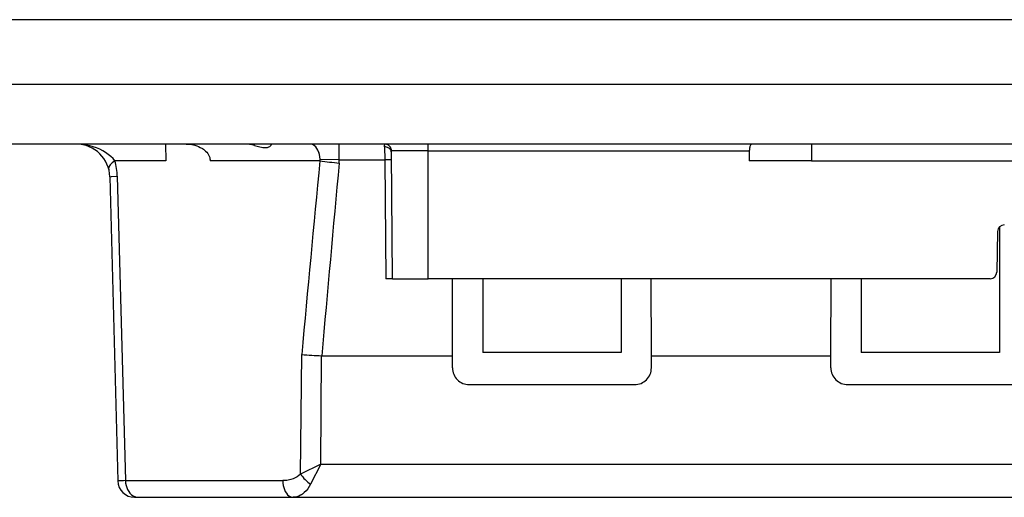
# Model space of a CAD drawing. Extents: x 0 to 420, y 0 to 297.
# Drawn here: x 82 to 101, y 207 to 216 of the extents above; entities that cross this region are included whole.
import ezdxf

# ---------------------------------------------------------------- set-up
doc = ezdxf.new("R2010")
doc.units = 0
doc.layers.get('0').update_dxf_attribs({"linetype": 'CONTINUOUS'})

msp = doc.modelspace()

# ---------------------------------------------------------------- linework, layer by layer
at = {"color": 7}
for p, q in [((137.419098, 216.242264), (77.534798, 216.242264)), ((136.840363, 214.955475), (80.752426, 214.955475)), ((136.880859, 213.775604), (80.752426, 213.775604)), ((84.765228, 213.775406), (84.768112, 213.445175)), ((86.526413, 213.749207), (86.526878, 213.775604)), ((86.860001, 213.766632), (86.860054, 213.769714)), ((86.860054, 213.769714), (86.860153, 213.775299)), ((88.20652, 213.467453), (88.20652, 213.775604)), ((89.103867, 213.72171), (89.105194, 213.467453)), ((89.969093, 213.643433), (89.242752, 213.643433)), ((89.969093, 213.643433), (89.969093, 213.775604)), ((89.969093, 213.643433), (96.330849, 213.643433)), ((89.969093, 211.108932), (89.969093, 213.643433)), ((96.330849, 213.643433), (96.330208, 213.442276)), ((97.559814, 213.775604), (97.559814, 213.442276)), ((84.768112, 213.445175), (83.761078, 213.445175)), ((87.821747, 213.445175), (85.647591, 213.445175)), ((87.824966, 213.475967), (87.825165, 213.473251)), ((88.20652, 213.467453), (87.82518, 213.472961)), ((88.20652, 213.467453), (89.105194, 213.467453)), ((89.105194, 213.467453), (89.125778, 211.108932)), ((89.259033, 211.108932), (89.237198, 213.611099)), ((97.559814, 213.442276), (96.330208, 213.442276)), ((97.559814, 213.442276), (101.794098, 213.442276)), ((83.659958, 213.126389), (83.817764, 207.10022)), ((83.806732, 213.138016), (83.968834, 207.106033)), ((101.289612, 212.137024), (101.290115, 209.647293)), ((101.289612, 212.136978), (101.290115, 209.647293)), ((101.250137, 212.044601), (101.236099, 211.239944)), ((89.258766, 211.108932), (89.125778, 211.108932)), ((89.259033, 211.108932), (89.969093, 211.108932)), ((101.102783, 211.108932), (89.969093, 211.108932)), ((90.447571, 209.580719), (90.449364, 211.108948)), ((90.447571, 209.580719), (90.449364, 211.108932)), ((91.04837, 211.108932), (91.048065, 209.647293)), ((93.789818, 211.108948), (93.790115, 209.647293)), ((93.789818, 211.108932), (93.790115, 209.647293)), ((94.39061, 209.580719), (94.388824, 211.108932)), ((97.947571, 209.580719), (97.949364, 211.108948)), ((97.947571, 209.580719), (97.949364, 211.108932)), ((98.54837, 211.108932), (98.548065, 209.647293)), ((87.438995, 207.236389), (87.46138, 209.605911)), ((87.83741, 207.430634), (87.856644, 209.580719)), ((87.856644, 209.580719), (90.447571, 209.580719)), ((90.44754, 209.342438), (90.447571, 209.580719)), ((90.44754, 209.342438), (90.447571, 209.580719)), ((93.752426, 209.647293), (91.048065, 209.647293)), ((93.752426, 209.647293), (91.048065, 209.647293)), ((93.790115, 209.647293), (93.752426, 209.647293)), ((93.790115, 209.647293), (93.752426, 209.647293)), ((94.390648, 209.342438), (94.39061, 209.580719)), ((94.39061, 209.580719), (97.947571, 209.580719)), ((97.94754, 209.342438), (97.947571, 209.580719)), ((97.94754, 209.342438), (97.947571, 209.580719)), ((101.252426, 209.647293), (98.548065, 209.647293)), ((101.252426, 209.647293), (98.548065, 209.647293)), ((101.290115, 209.647293), (101.252426, 209.647293)), ((101.290115, 209.647293), (101.252426, 209.647293)), ((90.780617, 209.008957), (94.057571, 209.008957)), ((98.280617, 209.008957), (101.557571, 209.008957)), ((87.83741, 207.430634), (87.438995, 207.236389)), ((87.83741, 207.430634), (87.637314, 207.036331)), ((87.83741, 207.430634), (103.519089, 207.430634)), ((83.968834, 207.106033), (87.086006, 207.106033)), ((84.150978, 206.775604), (84.226593, 206.775604)), ((84.226593, 206.775604), (87.290375, 206.775604)), ((87.290375, 206.775604), (103.440857, 206.775604))]:
    msp.add_line(p, q, dxfattribs=at)
for points in [[(83.761078, 213.445175), (83.722252, 213.489471), (83.677963, 213.532578), (83.628616, 213.573486), (83.57486, 213.611404), (83.517365, 213.645798), (83.457863, 213.675858), (83.395782, 213.702103), (83.331596, 213.724442), (83.265739, 213.742798), (83.198639, 213.757111), (83.130684, 213.767365), (83.06221, 213.773544), (82.993523, 213.775604)], [(85.168549, 213.775604), (85.227219, 213.773087), (85.285408, 213.765503), (85.314194, 213.759796), (85.342674, 213.752777), (85.380066, 213.741333), (85.416611, 213.727448), (85.452072, 213.711029), (85.494179, 213.686951), (85.514252, 213.673294), (85.533539, 213.658539), (85.5578, 213.637085), (85.58007, 213.613602), (85.59996, 213.588074), (85.615326, 213.563629), (85.628098, 213.53772), (85.637497, 213.511887), (85.643936, 213.485153), (85.646637, 213.46524), (85.647591, 213.445175)], [(86.526413, 213.749207), (86.578178, 213.735016), (86.630005, 213.721436), (86.662109, 213.714371), (86.693176, 213.709259), (86.722824, 213.706696), (86.754677, 213.707321), (86.783539, 213.711884), (86.808609, 213.719894), (86.829254, 213.730408), (86.844955, 213.742218), (86.851913, 213.749496), (86.856804, 213.756485), (86.859154, 213.761688), (86.860001, 213.766327)], [(87.824936, 213.476227), (87.820053, 213.524384), (87.811157, 213.57077), (87.798477, 213.61441), (87.782272, 213.654327), (87.762878, 213.689667), (87.740738, 213.719696), (87.716293, 213.743774), (87.690109, 213.761322), (87.662735, 213.772003), (87.634766, 213.775604)], [(87.82518, 213.472992), (87.820511, 213.521515), (87.811783, 213.568359), (87.79921, 213.612457), (87.783035, 213.652802), (87.763626, 213.688568), (87.741409, 213.718994), (87.716873, 213.743347), (87.690536, 213.761139), (87.662994, 213.771973), (87.634842, 213.775604)], [(89.103867, 213.72171), (89.104431, 213.752228), (89.105408, 213.763306), (89.107941, 213.773499), (89.108994, 213.774948), (89.109566, 213.775375), (89.110481, 213.775604)], [(89.237198, 213.611115), (89.235703, 213.626923), (89.231567, 213.642426), (89.224854, 213.657227), (89.215698, 213.671112), (89.204285, 213.683746), (89.190842, 213.694885), (89.175644, 213.704315), (89.159012, 213.711853), (89.141251, 213.717316), (89.122757, 213.720642), (89.103867, 213.72171)], [(89.242752, 213.643433), (89.241257, 213.662292), (89.237122, 213.680756), (89.230453, 213.698425), (89.221359, 213.714996), (89.210037, 213.730072), (89.196701, 213.743378), (89.181641, 213.754669), (89.165146, 213.763702), (89.147537, 213.770264), (89.129196, 213.774261), (89.110489, 213.775604)], [(89.237198, 213.611099), (89.238014, 213.633026), (89.239365, 213.639648), (89.240662, 213.642258), (89.24144, 213.643005), (89.242752, 213.643433)], [(96.379379, 213.775604), (96.372513, 213.774261), (96.365784, 213.770264), (96.359329, 213.763702), (96.353271, 213.754669), (96.347748, 213.743378), (96.34285, 213.730072), (96.338699, 213.714996), (96.335373, 213.698425), (96.332916, 213.680756), (96.331406, 213.662292), (96.330856, 213.643433)], [(83.761093, 213.44519), (83.732544, 213.425049), (83.707443, 213.40509), (83.685913, 213.385406), (83.668106, 213.366119), (83.654129, 213.347382), (83.644058, 213.329285), (83.637985, 213.311951), (83.63591, 213.295471), (83.637878, 213.279968)], [(89.238525, 213.458527), (89.237152, 213.459961), (89.233109, 213.461334), (89.226456, 213.462616), (89.217331, 213.463806), (89.205917, 213.464874), (89.192474, 213.465759), (89.177246, 213.466461), (89.160568, 213.46701), (89.142746, 213.467377), (89.124161, 213.467499), (89.105194, 213.467438)], [(83.659958, 213.126389), (83.659973, 213.12648), (83.66011, 213.126663), (83.660378, 213.126846), (83.661331, 213.127228), (83.672287, 213.129105), (83.693764, 213.131195), (83.806732, 213.138016)], [(87.438995, 207.236389), (87.405655, 207.207825), (87.369339, 207.182892), (87.330688, 207.161575), (87.290245, 207.143784), (87.248466, 207.129486), (87.222183, 207.122375), (87.195633, 207.116562), (87.168198, 207.111923), (87.140625, 207.108627), (87.086006, 207.106033)], [(83.968826, 207.106018), (83.971756, 207.058868), (83.979782, 207.012726), (83.992813, 206.968536), (84.010513, 206.927155), (84.032593, 206.889435), (84.058563, 206.856171), (84.087921, 206.827942), (84.120071, 206.805389), (84.154373, 206.788971), (84.190109, 206.778961), (84.226593, 206.775604)], [(87.086014, 207.106018), (87.088303, 207.058868), (87.094681, 207.012726), (87.105011, 206.968536), (87.119064, 206.927155), (87.136551, 206.889435), (87.15715, 206.856171), (87.180435, 206.827942), (87.205917, 206.805389), (87.233109, 206.788971), (87.261459, 206.778961), (87.290375, 206.775604)], [(87.637314, 207.036331), (87.609741, 206.987442), (87.579437, 206.943008), (87.546738, 206.903366), (87.511986, 206.868744), (87.475502, 206.83934), (87.456718, 206.82666), (87.437622, 206.815338), (87.401611, 206.79808), (87.364845, 206.785629), (87.32766, 206.778122), (87.290375, 206.775604)]]:
    msp.add_lwpolyline(points, dxfattribs=at)
for centre, radius, start, end in [((82.993523, 213.108932), 0.666667, 1.5, 90.000139), ((86.322914, 212.976685), 0.798904, 75.242388, 90.093487), ((82.516449, 213.10318), 1.290761, 1.54652, 15.36422), ((862.570312, 138.790131), 778.337177, 174.495952, 174.779814), ((87.743942, 213.468933), 0.081342, 343.025021, 2.886409), ((88.883293, 220.919708), 7.549605, 261.916844, 264.839318), ((87.633087, 213.453873), 0.573591, 354.675032, 1.356521), ((887.782227, 139.121155), 803.02081, 174.692552, 174.96621), ((101.383453, 212.042267), 0.133333, 90.000003, 178.999997), ((101.102783, 211.242264), 0.133333, 269.999997, 359), ((88.420906, 221.610641), 12.043058, 265.430116, 267.314524), ((90.780754, 209.342117), 0.333184, 179.944134, 269.976522), ((90.780754, 209.342117), 0.333184, 179.944134, 269.976522), ((94.057434, 209.342117), 0.333184, 270.02348, 0.055864), ((98.280754, 209.342117), 0.333184, 179.944134, 269.976522), ((98.280754, 209.342117), 0.333184, 179.944134, 269.976522), ((88.011078, 207.605011), 0.680624, 212.794834, 236.684117), ((83.976913, 204.645874), 2.459807, 90.188113, 93.710168), ((84.150978, 207.108932), 0.333333, 181.5, 270.000004)]:
    msp.add_arc(centre, radius, start, end, dxfattribs=at)

doc.saveas('drawing.dxf')
